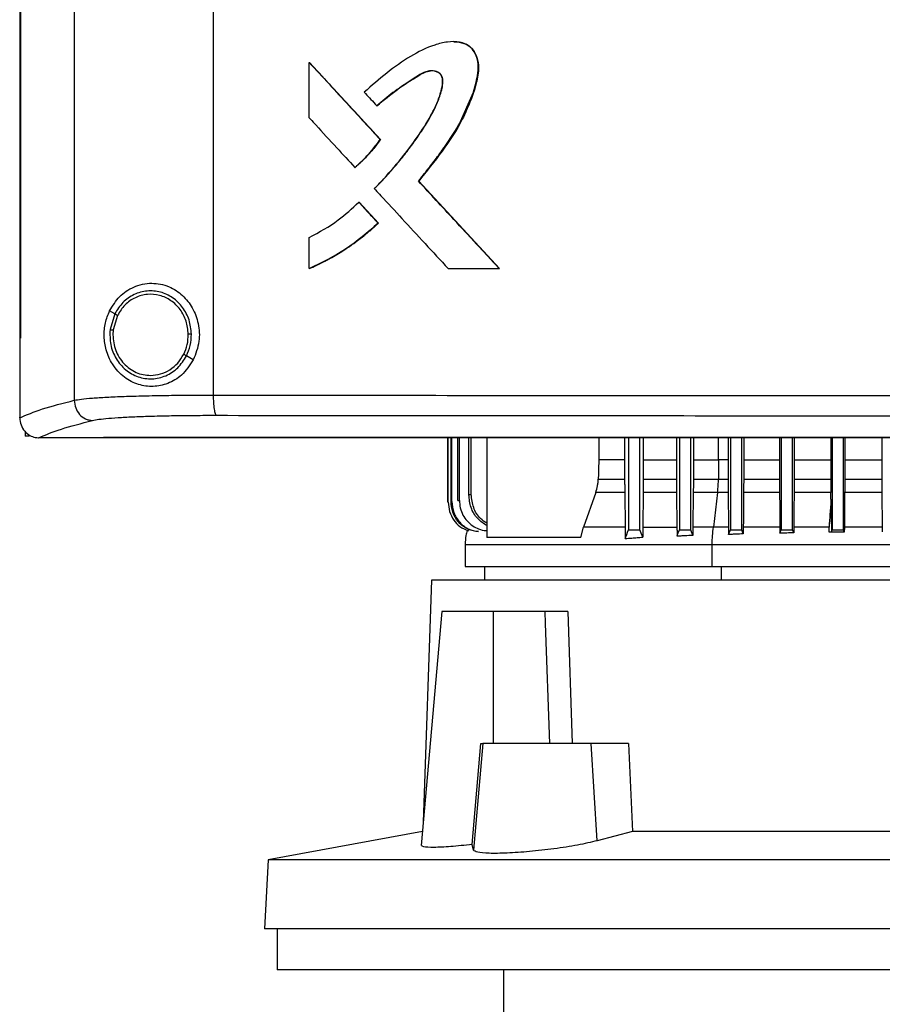
# Model space of a CAD drawing. Extents: x 0.4 to 10.6, y 0.4 to 8.1.
# Drawn here: x 7.6 to 7.7, y 3.5 to 3.7 of the extents above; entities that cross this region are included whole.
import ezdxf

# ---------------------------------------------------------------- set-up
doc = ezdxf.new("R2010")
doc.units = 0
doc.linetypes.add('SLD-SOLID', pattern=[0])
doc.layers.get('0').update_dxf_attribs({"linetype": 'CONTINUOUS'})

msp = doc.modelspace()

# ---------------------------------------------------------------- linework, layer by layer
at = {"color": 7, "linetype": 'SLD-SOLID'}
for p, q in [((7.56646, 4.03287), (7.56646, 3.65492)), ((7.59548, 4.03179), (7.59548, 3.656)), ((7.55506, 4.01991), (7.55506, 3.66788)), ((7.55522, 4.01991), (7.55522, 3.66788)), ((7.55523, 4.01991), (7.55523, 3.66788)), ((7.61552, 3.71391), (7.61552, 3.72547)), ((7.61552, 3.72547), (7.61556, 3.72547)), ((7.63039, 3.70935), (7.61556, 3.72547)), ((7.61558, 3.72547), (7.61556, 3.72547)), ((7.61558, 3.72547), (7.63041, 3.70935)), ((7.62965, 3.7164), (7.62968, 3.7164)), ((7.62968, 3.7164), (7.6297, 3.7164)), ((7.63035, 3.70935), (7.63039, 3.70935)), ((7.63039, 3.70935), (7.63041, 3.70935)), ((7.62507, 3.70353), (7.62511, 3.70353)), ((7.62511, 3.70353), (7.62513, 3.70353)), ((7.63837, 3.70068), (7.63833, 3.70068)), ((7.63837, 3.70068), (7.63839, 3.70068)), ((7.65523, 3.68242), (7.63837, 3.70068)), ((7.63839, 3.70068), (7.65526, 3.68242)), ((7.62587, 3.69628), (7.62591, 3.69628)), ((7.62591, 3.69628), (7.62994, 3.69189)), ((7.62591, 3.69628), (7.62593, 3.69628)), ((7.62593, 3.69628), (7.62997, 3.69189)), ((7.62991, 3.69189), (7.62994, 3.69189)), ((7.62997, 3.69189), (7.62994, 3.69189)), ((7.61552, 3.68242), (7.61552, 3.68892)), ((7.61556, 3.68242), (7.61552, 3.68242)), ((7.61556, 3.68242), (7.61558, 3.68242)), ((7.64454, 3.68242), (7.65521, 3.68242)), ((7.65521, 3.68242), (7.65523, 3.68242)), ((7.65523, 3.68242), (7.65526, 3.68242)), ((7.57491, 3.67298), (7.57385, 3.67361)), ((7.57491, 3.67298), (7.57393, 3.66969)), ((7.57549, 3.67264), (7.57458, 3.6696)), ((7.57458, 3.6696), (7.57452, 3.66858)), ((7.55507, 3.66788), (7.55507, 3.65137)), ((7.55522, 3.66788), (7.55523, 3.66788)), ((7.59131, 3.66334), (7.58989, 3.66418)), ((7.55508, 3.65126), (7.55507, 3.65137)), ((7.55622, 3.64839), (7.55622, 3.64746)), ((7.55704, 3.64746), (7.55622, 3.64746)), ((7.559, 3.64711), (7.55907, 3.64711)), ((7.57258, 3.64718), (7.57258, 3.64714)), ((7.57258, 3.64714), (7.57258, 3.64709)), ((7.6445, 3.63367), (7.6445, 3.64709)), ((7.64456, 3.63368), (7.64456, 3.64709)), ((7.64515, 3.63377), (7.64515, 3.64709)), ((7.64534, 3.6338), (7.64534, 3.64709)), ((7.64657, 3.63397), (7.64657, 3.64709)), ((7.6469, 3.63401), (7.6469, 3.64709)), ((7.64887, 3.63518), (7.64887, 3.64709)), ((7.64937, 3.63524), (7.64937, 3.64709)), ((7.65261, 3.64709), (7.65261, 3.62629)), ((7.67604, 3.64709), (7.67604, 3.64249)), ((7.68141, 3.64709), (7.68141, 3.64249)), ((7.68223, 3.64709), (7.68223, 3.62789)), ((7.68459, 3.62789), (7.68459, 3.64709)), ((7.6853, 3.64709), (7.6853, 3.64249)), ((7.69224, 3.64709), (7.69224, 3.64249)), ((7.69286, 3.64709), (7.69286, 3.62789)), ((7.69522, 3.62789), (7.69522, 3.64709)), ((7.69577, 3.64709), (7.69577, 3.64249)), ((7.70301, 3.64709), (7.70301, 3.64249)), ((7.70349, 3.64709), (7.70349, 3.62789)), ((7.70585, 3.62789), (7.70585, 3.64709)), ((7.70627, 3.64709), (7.70627, 3.64249)), ((7.71375, 3.64709), (7.71375, 3.64249)), ((7.71412, 3.64709), (7.71412, 3.62789)), ((7.71648, 3.62789), (7.71648, 3.64709)), ((7.71681, 3.64709), (7.71681, 3.64249)), ((7.72446, 3.64709), (7.72446, 3.64249)), ((7.72475, 3.64709), (7.72475, 3.62789)), ((7.72711, 3.62789), (7.72711, 3.64709)), ((7.72738, 3.64709), (7.72738, 3.64249)), ((7.73513, 3.64709), (7.73513, 3.64249)), ((7.68141, 3.64249), (7.67604, 3.64249)), ((7.68141, 3.64249), (7.68141, 3.63847)), ((7.6853, 3.64249), (7.68529, 3.63847)), ((7.6853, 3.64249), (7.69224, 3.64249)), ((7.69224, 3.64249), (7.69224, 3.63847)), ((7.69577, 3.64249), (7.69576, 3.63847)), ((7.70104, 3.64249), (7.70099, 3.63847)), ((7.70301, 3.64249), (7.70104, 3.64249)), ((7.70301, 3.64249), (7.70302, 3.63847)), ((7.70627, 3.64249), (7.70627, 3.63847)), ((7.70627, 3.64249), (7.71375, 3.64249)), ((7.71375, 3.64249), (7.71376, 3.63847)), ((7.71681, 3.64249), (7.71681, 3.63847)), ((7.71681, 3.64249), (7.72446, 3.64249)), ((7.72446, 3.64249), (7.72446, 3.63847)), ((7.72738, 3.64249), (7.72738, 3.63847)), ((7.72738, 3.64249), (7.73513, 3.64249)), ((7.73513, 3.64249), (7.73514, 3.63847)), ((7.6759, 3.63847), (7.68141, 3.63847)), ((7.68529, 3.63847), (7.69224, 3.63847)), ((7.69576, 3.63847), (7.70099, 3.63847)), ((7.70099, 3.63847), (7.70302, 3.63847)), ((7.70627, 3.63847), (7.71376, 3.63847)), ((7.71681, 3.63847), (7.72446, 3.63847)), ((7.72738, 3.63847), (7.73514, 3.63847)), ((7.67537, 3.63568), (7.67285, 3.62842)), ((7.68143, 3.63568), (7.67537, 3.63568)), ((7.68143, 3.63568), (7.68152, 3.62842)), ((7.68528, 3.63568), (7.68519, 3.62842)), ((7.69226, 3.63568), (7.68528, 3.63568)), ((7.69226, 3.63568), (7.69234, 3.62842)), ((7.69575, 3.63568), (7.69567, 3.62842)), ((7.70081, 3.63568), (7.69575, 3.63568)), ((7.70081, 3.63568), (7.69994, 3.62842)), ((7.70303, 3.63568), (7.70081, 3.63568)), ((7.70303, 3.63568), (7.70311, 3.62842)), ((7.71377, 3.63568), (7.70625, 3.63568)), ((7.72448, 3.63568), (7.7168, 3.63568)), ((7.72449, 3.63429), (7.72448, 3.63568)), ((7.72736, 3.63568), (7.7273, 3.62842)), ((7.73515, 3.63568), (7.72736, 3.63568)), ((7.73515, 3.63568), (7.73522, 3.62842)), ((7.6445, 3.63367), (7.64456, 3.63368)), ((7.64515, 3.63377), (7.64534, 3.6338)), ((7.64657, 3.63397), (7.6469, 3.63401)), ((7.67229, 3.62629), (7.67285, 3.62842)), ((7.68519, 3.62842), (7.69234, 3.62842)), ((7.69567, 3.62842), (7.69566, 3.62672)), ((7.70311, 3.62842), (7.70312, 3.6269)), ((7.70619, 3.62842), (7.70617, 3.62703)), ((7.71384, 3.62842), (7.71385, 3.62717)), ((7.71673, 3.62842), (7.71672, 3.62726)), ((7.72412, 3.62735), (7.7241, 3.62842)), ((7.7273, 3.62842), (7.72729, 3.62741)), ((7.73522, 3.62842), (7.73522, 3.62747)), ((7.70617, 3.62703), (7.70585, 3.62789)), ((7.71385, 3.62717), (7.71412, 3.62789)), ((7.71672, 3.62726), (7.71648, 3.62789)), ((7.72459, 3.62747), (7.72475, 3.62789)), ((7.72729, 3.62741), (7.72711, 3.62789)), ((7.6481, 3.62484), (7.6481, 3.62019)), ((7.67229, 3.62629), (7.65261, 3.62629)), ((7.69968, 3.62019), (7.69968, 3.62484)), ((7.65211, 3.62019), (7.65211, 3.61739)), ((7.64105, 3.61739), (7.63935, 3.56685)), ((7.85994, 3.61739), (7.64105, 3.61739)), ((7.6432, 3.61083), (7.63892, 3.56198)), ((7.65404, 3.61083), (7.6432, 3.61083)), ((7.65404, 3.58327), (7.65404, 3.61083)), ((7.66471, 3.61083), (7.65404, 3.61083)), ((7.66471, 3.61083), (7.6648, 3.60831)), ((7.66956, 3.61083), (7.67045, 3.58327)), ((7.6648, 3.60831), (7.66569, 3.58327)), ((7.64957, 3.56217), (7.65136, 3.58327)), ((7.65181, 3.58327), (7.64986, 3.561)), ((7.65136, 3.58327), (7.65181, 3.58327)), ((7.67443, 3.58327), (7.65181, 3.58327)), ((7.67568, 3.56295), (7.67443, 3.58327)), ((7.68223, 3.58327), (7.67443, 3.58327)), ((7.68223, 3.58327), (7.68307, 3.56489)), ((7.63917, 3.56487), (7.60697, 3.55896)), ((7.68307, 3.56489), (7.67568, 3.56295)), ((7.81792, 3.56489), (7.68307, 3.56489)), ((7.64986, 3.561), (7.64957, 3.56217)), ((7.60697, 3.55896), (7.60621, 3.54455)), ((7.89402, 3.55896), (7.60697, 3.55896)), ((7.89478, 3.54455), (7.60621, 3.54455)), ((7.60883, 3.54455), (7.60883, 3.53602)), ((7.7505, 3.53602), (7.60883, 3.53602)), ((7.65614, 3.53602), (7.65614, 3.52159))]:
    msp.add_line(p, q, dxfattribs=at)
at = {"color": 8, "linetype": 'SLD-SOLID'}
for p, q in [((7.70104, 3.64249), (7.70104, 3.64709)), ((7.70161, 3.61739), (7.70161, 3.62019))]:
    msp.add_line(p, q, dxfattribs=at)
at = {"color": 7, "linetype": 'SLD-SOLID', "flags": 128}
for points in [[(7.6457, 3.72976), (7.64666, 3.72976), (7.64832, 3.72927), (7.64905, 3.72878), (7.64968, 3.72813), (7.65054, 3.72652), (7.65086, 3.72469), (7.65073, 3.7228), (7.64978, 3.71915), (7.64681, 3.71242), (7.64279, 3.70636), (7.63837, 3.70068), (7.63837, 3.70068)], [(7.67604, 3.64249), (7.67597, 3.64048), (7.67593, 3.63947), (7.6759, 3.63847)], [(7.7168, 3.63568), (7.71676, 3.63205), (7.71675, 3.63024), (7.71673, 3.62842)], [(7.68154, 3.62605), (7.68185, 3.62687), (7.68204, 3.62738), (7.68223, 3.62789)], [(7.68518, 3.62633), (7.68487, 3.62715), (7.68459, 3.62789)], [(7.69235, 3.62653), (7.69248, 3.62688), (7.69262, 3.62724), (7.69286, 3.62789)], [(7.69566, 3.62672), (7.69553, 3.62708), (7.69539, 3.62743), (7.69522, 3.62789)], [(7.70312, 3.6269), (7.70324, 3.62721), (7.70336, 3.62755), (7.70349, 3.62789)]]:
    msp.add_lwpolyline(points, dxfattribs=at)
at = {"color": 7, "linetype": 'SLD-SOLID'}
for points, knots in [([(7.63833, 3.70068), (7.63842, 3.70079), (7.63885, 3.70131), (7.63962, 3.70226), (7.64062, 3.70354), (7.64161, 3.70483), (7.64259, 3.70613), (7.64338, 3.70722), (7.64448, 3.70877), (7.64637, 3.71156), (7.64881, 3.71614), (7.65041, 3.72079), (7.65097, 3.72446), (7.65059, 3.72665), (7.64961, 3.72833), (7.64835, 3.72935), (7.64655, 3.72988), (7.64477, 3.7298), (7.64306, 3.72948), (7.64038, 3.72873), (7.63647, 3.72674), (7.63162, 3.72332), (7.62857, 3.72061), (7.62704, 3.71924)], [0, 0, 0, 0, 0.00707, 0.035352, 0.063633, 0.091914, 0.120196, 0.148478, 0.162618, 0.219193, 0.324231, 0.432281, 0.473979, 0.516161, 0.544982, 0.574014, 0.598542, 0.641541, 0.665652, 0.689753, 0.786867, 0.892818, 1, 1, 1, 1]), ([(7.64573, 3.72977), (7.64581, 3.72979), (7.64642, 3.72989), (7.64762, 3.72964), (7.64905, 3.72893), (7.65013, 3.72765), (7.65086, 3.72588), (7.65095, 3.72331), (7.65027, 3.72033), (7.64908, 3.71699), (7.64701, 3.71237), (7.64338, 3.70684), (7.64005, 3.70274), (7.63839, 3.70068)], [0, 0, 0, 0, 0.00665, 0.052644, 0.099143, 0.138943, 0.191241, 0.257445, 0.351682, 0.446463, 0.555202, 0.777294, 1, 1, 1, 1]), ([(7.61552, 3.72547), (7.61829, 3.72246), (7.62323, 3.71709), (7.62817, 3.71172), (7.63035, 3.70935)], [0, 0, 0, 0, 0.559937, 1, 1, 1, 1]), ([(7.62912, 3.69913), (7.62922, 3.69922), (7.6297, 3.6997), (7.63167, 3.70175), (7.63464, 3.70516), (7.63814, 3.70978), (7.64058, 3.71363), (7.64222, 3.71688), (7.64305, 3.71918), (7.64341, 3.72094), (7.64338, 3.72208), (7.64313, 3.72279), (7.6426, 3.72332), (7.64185, 3.72366), (7.64091, 3.72376), (7.63962, 3.72348), (7.6382, 3.72268), (7.63598, 3.72113), (7.63295, 3.71926), (7.63075, 3.71736), (7.62965, 3.7164)], [0, 0, 0, 0, 0.009177, 0.045887, 0.192838, 0.315805, 0.43865, 0.500388, 0.561989, 0.603923, 0.621138, 0.638563, 0.653543, 0.670371, 0.693335, 0.71671, 0.759346, 0.80239, 0.901315, 1, 1, 1, 1]), ([(7.62918, 3.69913), (7.62937, 3.69931), (7.6303, 3.70025), (7.63192, 3.70199), (7.63365, 3.70398), (7.63499, 3.70562), (7.63629, 3.70728), (7.63785, 3.70941), (7.63933, 3.7116), (7.64071, 3.71386), (7.6419, 3.71605), (7.64296, 3.7187), (7.64349, 3.72073), (7.64342, 3.72211), (7.64319, 3.72277), (7.64273, 3.72327), (7.64202, 3.72362), (7.64112, 3.72376), (7.63971, 3.72354), (7.63728, 3.72199), (7.63371, 3.71977), (7.63104, 3.71753), (7.6297, 3.7164)], [0, 0, 0, 0, 0.017905, 0.089535, 0.161167, 0.196977, 0.232788, 0.304421, 0.376057, 0.411869, 0.483557, 0.544432, 0.605574, 0.622983, 0.637316, 0.651736, 0.667917, 0.690111, 0.712784, 0.763539, 0.881969, 1, 1, 1, 1]), ([(7.62968, 3.7164), (7.63107, 3.71758), (7.63383, 3.71992), (7.63728, 3.72201), (7.63957, 3.72345), (7.64045, 3.72362), (7.64089, 3.7237)], [0, 0, 0, 0, 0.405112, 0.801457, 0.901612, 1, 1, 1, 1]), ([(7.62704, 3.71924), (7.62713, 3.71914), (7.62759, 3.71865), (7.62845, 3.7177), (7.62923, 3.71685), (7.62965, 3.7164)], [0, 0, 0, 0, 0.105252, 0.52626, 1, 1, 1, 1]), ([(7.61552, 3.71391), (7.61561, 3.71381), (7.61607, 3.71332), (7.61799, 3.71122), (7.62108, 3.70786), (7.62381, 3.7049), (7.62507, 3.70353)], [0, 0, 0, 0, 0.028811, 0.144055, 0.605033, 1, 1, 1, 1]), ([(7.62507, 3.70353), (7.62517, 3.70362), (7.62568, 3.70406), (7.62689, 3.70518), (7.6286, 3.707), (7.62977, 3.70857), (7.63035, 3.70935)], [0, 0, 0, 0, 0.051526, 0.2577, 0.627213, 1, 1, 1, 1]), ([(7.62511, 3.70353), (7.62607, 3.70441), (7.62802, 3.70619), (7.6296, 3.70829), (7.63039, 3.70935)], [0, 0, 0, 0, 0.497535, 1, 1, 1, 1]), ([(7.63041, 3.70935), (7.63035, 3.70926), (7.63003, 3.70882), (7.62944, 3.70802), (7.62874, 3.70717), (7.62802, 3.70635), (7.62743, 3.7057), (7.62681, 3.70508), (7.62611, 3.70439), (7.62554, 3.70389), (7.62513, 3.70353)], [0, 0, 0, 0, 0.0417543, 0.2088049, 0.3758564, 0.4593684, 0.6264209, 0.7099331, 0.7934454, 1, 1, 1, 1]), ([(7.65521, 3.68242), (7.65205, 3.68583), (7.64642, 3.69191), (7.64081, 3.698), (7.63833, 3.70068)], [0, 0, 0, 0, 0.560055, 1, 1, 1, 1]), ([(7.62912, 3.69913), (7.62922, 3.69903), (7.62967, 3.69853), (7.6316, 3.69644), (7.63504, 3.69271), (7.63972, 3.68764), (7.64293, 3.68416), (7.64454, 3.68242)], [0, 0, 0, 0, 0.017856, 0.089281, 0.374979, 0.687488, 1, 1, 1, 1]), ([(7.61552, 3.68892), (7.61762, 3.69004), (7.62138, 3.69205), (7.6245, 3.69498), (7.62587, 3.69628)], [0, 0, 0, 0, 0.556665, 1, 1, 1, 1]), ([(7.62587, 3.69628), (7.62663, 3.69546), (7.62797, 3.694), (7.62932, 3.69254), (7.62991, 3.69189)], [0, 0, 0, 0, 0.559984, 1, 1, 1, 1]), ([(7.61552, 3.68242), (7.61564, 3.68247), (7.61627, 3.68274), (7.61885, 3.68392), (7.62248, 3.68598), (7.62663, 3.68895), (7.62881, 3.69091), (7.62991, 3.69189)], [0, 0, 0, 0, 0.02344, 0.117211, 0.493112, 0.745558, 1, 1, 1, 1]), ([(7.62994, 3.69189), (7.62774, 3.68998), (7.62336, 3.68618), (7.61815, 3.68367), (7.61556, 3.68242)], [0, 0, 0, 0, 0.5031287, 1, 1, 1, 1]), ([(7.62997, 3.69189), (7.62987, 3.6918), (7.62937, 3.69134), (7.62867, 3.6907), (7.62785, 3.69), (7.62702, 3.68931), (7.62617, 3.68864), (7.62531, 3.68799), (7.62443, 3.68735), (7.62354, 3.68674), (7.62264, 3.68615), (7.62172, 3.68557), (7.6208, 3.68502), (7.61985, 3.68449), (7.6189, 3.68398), (7.61794, 3.68349), (7.61675, 3.68293), (7.61605, 3.68262), (7.61558, 3.68242)], [0, 0, 0, 0, 0.023396, 0.116991, 0.163784, 0.210577, 0.304172, 0.350965, 0.397758, 0.491354, 0.538147, 0.58494, 0.678537, 0.72533, 0.772123, 0.865719, 0.912513, 1, 1, 1, 1]), ([(7.57385, 3.67361), (7.57449, 3.67465), (7.57578, 3.67676), (7.57832, 3.67843), (7.58068, 3.67921), (7.58317, 3.67948), (7.58617, 3.67889), (7.58915, 3.67696), (7.59129, 3.67424), (7.59252, 3.67091), (7.59275, 3.66705), (7.59181, 3.66462), (7.59131, 3.66334)], [0, 0, 0, 0, 0.116151, 0.23511, 0.299227, 0.363286, 0.477808, 0.578214, 0.675172, 0.775788, 0.88264, 1, 1, 1, 1]), ([(7.59093, 3.66874), (7.59083, 3.66974), (7.59062, 3.67172), (7.5892, 3.67438), (7.58712, 3.67643), (7.5845, 3.67765), (7.58164, 3.67789), (7.57889, 3.67712), (7.57647, 3.67546), (7.57544, 3.67381), (7.57491, 3.67298)], [0, 0, 0, 0, 0.130034, 0.258236, 0.383577, 0.506191, 0.627389, 0.749119, 0.873084, 1, 1, 1, 1]), ([(7.59028, 3.66873), (7.59018, 3.66965), (7.58999, 3.67148), (7.58868, 3.67393), (7.58675, 3.67583), (7.58434, 3.67696), (7.5817, 3.67718), (7.57916, 3.67646), (7.57692, 3.67493), (7.57597, 3.67341), (7.57549, 3.67264)], [0, 0, 0, 0, 0.130028, 0.258227, 0.383572, 0.506192, 0.627395, 0.749129, 0.87309, 1, 1, 1, 1]), ([(7.59131, 3.66334), (7.59057, 3.66221), (7.58918, 3.6601), (7.58606, 3.65829), (7.5829, 3.65764), (7.57974, 3.65808), (7.57675, 3.65964), (7.57443, 3.66215), (7.57306, 3.6652), (7.5726, 3.66823), (7.57284, 3.67112), (7.57352, 3.67278), (7.57385, 3.67361)], [0, 0, 0, 0, 0.117298, 0.219032, 0.316451, 0.417098, 0.528059, 0.65281, 0.752765, 0.835399, 0.918204, 1, 1, 1, 1]), ([(7.57549, 3.67264), (7.57541, 3.67269), (7.57525, 3.67278), (7.57506, 3.67289), (7.57494, 3.67297), (7.57492, 3.67298), (7.57491, 3.67298)], [0, 0, 0, 0, 0.312313, 0.602479, 0.808676, 1, 1, 1, 1]), ([(7.57393, 3.66969), (7.57391, 3.66863), (7.57387, 3.66652), (7.57507, 3.66356), (7.57706, 3.66119), (7.57972, 3.65968), (7.58271, 3.65922), (7.58565, 3.6599), (7.58824, 3.66159), (7.58934, 3.66331), (7.58989, 3.66418)], [0, 0, 0, 0, 0.130021, 0.258739, 0.384678, 0.507592, 0.628653, 0.749944, 0.873429, 1, 1, 1, 1]), ([(7.57393, 3.66969), (7.57394, 3.66969), (7.57394, 3.66969), (7.57399, 3.66968), (7.57405, 3.66967), (7.57416, 3.66966), (7.57434, 3.66964), (7.5745, 3.66961), (7.57458, 3.6696)], [0, 0, 0, 0, 0.108878, 0.220778, 0.337642, 0.460489, 0.722606, 1, 1, 1, 1]), ([(7.55506, 3.66788), (7.55507, 3.66788), (7.5551, 3.66788), (7.55515, 3.66788), (7.55519, 3.66788), (7.55522, 3.66788)], [0, 0, 0, 0, 0.2525205, 0.5050411, 1, 1, 1, 1]), ([(7.57452, 3.66858), (7.57464, 3.66748), (7.57487, 3.66529), (7.57639, 3.66292), (7.57799, 3.6615), (7.57936, 3.66071), (7.58085, 3.6602), (7.58189, 3.66014), (7.5824, 3.66011)], [0, 0, 0, 0, 0.257702, 0.510579, 0.635005, 0.757759, 0.879227, 1, 1, 1, 1]), ([(7.58931, 3.66452), (7.5896, 3.66519), (7.59018, 3.66653), (7.59024, 3.66799), (7.59028, 3.66873)], [0, 0, 0, 0, 0.4979651, 1, 1, 1, 1]), ([(7.58989, 3.66418), (7.5902, 3.66491), (7.59082, 3.66636), (7.5909, 3.66794), (7.59093, 3.66874)], [0, 0, 0, 0, 0.497965, 1, 1, 1, 1]), ([(7.59093, 3.66874), (7.59092, 3.66874), (7.59091, 3.66874), (7.59082, 3.66874), (7.59068, 3.66873), (7.59049, 3.66873), (7.59035, 3.66873), (7.59028, 3.66873)], [0, 0, 0, 0, 0.16326, 0.335477, 0.520833, 0.755102, 1, 1, 1, 1]), ([(7.5824, 3.66011), (7.58311, 3.66017), (7.58452, 3.66029), (7.58648, 3.66123), (7.58817, 3.66263), (7.58893, 3.66389), (7.58931, 3.66452)], [0, 0, 0, 0, 0.244759, 0.49191, 0.743424, 1, 1, 1, 1]), ([(7.58989, 3.66418), (7.58988, 3.66418), (7.58988, 3.66419), (7.58984, 3.66421), (7.58979, 3.66424), (7.58969, 3.6643), (7.58953, 3.66439), (7.58939, 3.66448), (7.58931, 3.66452)], [0, 0, 0, 0, 0.1078273, 0.2188902, 0.335253, 0.4579817, 0.7209203, 1, 1, 1, 1]), ([(7.56646, 3.65492), (7.56692, 3.655), (7.56786, 3.65517), (7.57021, 3.65539), (7.57321, 3.65558), (7.57684, 3.65574), (7.581, 3.65586), (7.58557, 3.65595), (7.59042, 3.656), (7.59379, 3.656), (7.59548, 3.656)], [0, 0, 0, 0, 0.1108327, 0.2261235, 0.3462792, 0.4711016, 0.5999037, 0.7317355, 0.8654811, 1, 1, 1, 1]), ([(7.59548, 3.656), (7.60785, 3.65599), (7.63265, 3.65596), (7.67008, 3.65593), (7.70768, 3.65592), (7.73281, 3.65591), (7.74538, 3.65591)], [0, 0, 0, 0, 0.2489979, 0.4988539, 0.7492832, 1, 1, 1, 1]), ([(7.59548, 3.656), (7.59549, 3.65548), (7.59551, 3.65445), (7.59563, 3.65329), (7.59577, 3.65256), (7.59589, 3.65216), (7.59602, 3.65187), (7.59612, 3.65181), (7.59616, 3.65178)], [0, 0, 0, 0, 0.282979, 0.548038, 0.670612, 0.785887, 0.894943, 1, 1, 1, 1]), ([(7.55507, 3.65125), (7.55652, 3.65188), (7.55942, 3.65312), (7.5641, 3.65432), (7.56646, 3.65492)], [0, 0, 0, 0, 0.497234, 1, 1, 1, 1]), ([(7.56646, 3.65492), (7.56652, 3.65438), (7.56664, 3.65331), (7.5675, 3.65192), (7.56854, 3.65112), (7.5695, 3.65077), (7.56999, 3.65073), (7.57024, 3.6507)], [0, 0, 0, 0, 0.258739, 0.512506, 0.758615, 0.879781, 1, 1, 1, 1]), ([(7.55508, 3.65126), (7.55513, 3.65075), (7.55525, 3.64974), (7.55603, 3.64845), (7.55709, 3.64756), (7.55815, 3.64716), (7.55877, 3.64712), (7.559, 3.64711)], [0, 0, 0, 0, 0.23879, 0.477903, 0.695785, 0.884788, 1, 1, 1, 1]), ([(7.57024, 3.6507), (7.57065, 3.65079), (7.5715, 3.65095), (7.5736, 3.65117), (7.57627, 3.65136), (7.57952, 3.65152), (7.58323, 3.65164), (7.58731, 3.65173), (7.59165, 3.65178), (7.59465, 3.65178), (7.59616, 3.65178)], [0, 0, 0, 0, 0.110845, 0.226143, 0.346301, 0.471122, 0.59992, 0.731747, 0.865486, 1, 1, 1, 1]), ([(7.59616, 3.65178), (7.60848, 3.65177), (7.63316, 3.65174), (7.67042, 3.65172), (7.70785, 3.6517), (7.73287, 3.6517), (7.74538, 3.65169)], [0, 0, 0, 0, 0.248999, 0.498855, 0.749284, 1, 1, 1, 1]), ([(7.55907, 3.64711), (7.5605, 3.64772), (7.56337, 3.64894), (7.56794, 3.65011), (7.57024, 3.6507)], [0, 0, 0, 0, 0.4972814, 1, 1, 1, 1]), ([(7.57258, 3.64711), (7.56949, 3.64711), (7.56498, 3.64711), (7.56048, 3.64711), (7.55907, 3.64711)], [0, 0, 0, 0, 0.686988, 1, 1, 1, 1]), ([(7.74538, 3.64718), (7.74526, 3.64718), (7.74469, 3.64718), (7.74366, 3.64718), (7.74228, 3.64718), (7.7409, 3.64718), (7.73952, 3.64718), (7.73815, 3.64718), (7.73677, 3.64718), (7.73539, 3.64718), (7.73401, 3.64718), (7.73264, 3.64718), (7.73126, 3.64718), (7.72988, 3.64718), (7.72851, 3.64718), (7.72713, 3.64718), (7.72575, 3.64718), (7.72437, 3.64718), (7.723, 3.64718), (7.72162, 3.64718), (7.72024, 3.64718), (7.71887, 3.64718), (7.71749, 3.64718), (7.71611, 3.64718), (7.71473, 3.64718), (7.71336, 3.64718), (7.71198, 3.64718), (7.7106, 3.64718), (7.70923, 3.64718), (7.70785, 3.64718), (7.70648, 3.64718), (7.7051, 3.64718), (7.70372, 3.64718), (7.70235, 3.64718), (7.70097, 3.64718), (7.69959, 3.64718), (7.69822, 3.64718), (7.69684, 3.64718), (7.69547, 3.64718), (7.69409, 3.64718), (7.69272, 3.64718), (7.69134, 3.64718), (7.68997, 3.64718), (7.68859, 3.64718), (7.68722, 3.64718), (7.68584, 3.64718), (7.68447, 3.64718), (7.68309, 3.64718), (7.68172, 3.64718), (7.68034, 3.64718), (7.67897, 3.64718), (7.6776, 3.64718), (7.67622, 3.64718), (7.67485, 3.64718), (7.67347, 3.64718), (7.6721, 3.64718), (7.67073, 3.64718), (7.66935, 3.64718), (7.66798, 3.64718), (7.66661, 3.64718), (7.66524, 3.64718), (7.66386, 3.64718), (7.66249, 3.64718), (7.66112, 3.64718), (7.65975, 3.64718), (7.65838, 3.64718), (7.65723, 3.64718), (7.65609, 3.64718), (7.65495, 3.64718), (7.65358, 3.64718), (7.65221, 3.64718), (7.65084, 3.64718), (7.64947, 3.64718), (7.64809, 3.64718), (7.64672, 3.64718), (7.64536, 3.64718), (7.64399, 3.64718), (7.64262, 3.64718), (7.64125, 3.64718), (7.63988, 3.64718), (7.63851, 3.64718), (7.63714, 3.64718), (7.63577, 3.64718), (7.63441, 3.64718), (7.63304, 3.64718), (7.63167, 3.64718), (7.6303, 3.64718), (7.62894, 3.64718), (7.62757, 3.64718), (7.6262, 3.64718), (7.62484, 3.64718), (7.62347, 3.64718), (7.6221, 3.64718), (7.62074, 3.64718), (7.61937, 3.64718), (7.61801, 3.64718), (7.61664, 3.64718), (7.61528, 3.64718), (7.61414, 3.64718), (7.61301, 3.64718), (7.61187, 3.64718), (7.61051, 3.64718), (7.60914, 3.64718), (7.60778, 3.64718), (7.60642, 3.64718), (7.60506, 3.64718), (7.6037, 3.64718), (7.60233, 3.64718), (7.60097, 3.64718), (7.59961, 3.64718), (7.59825, 3.64718), (7.59689, 3.64718), (7.59553, 3.64718), (7.59417, 3.64718), (7.59281, 3.64718), (7.59145, 3.64718), (7.5901, 3.64718), (7.58874, 3.64718), (7.58738, 3.64718), (7.58602, 3.64718), (7.58466, 3.64718), (7.58331, 3.64718), (7.58195, 3.64718), (7.5806, 3.64718), (7.57924, 3.64718), (7.57811, 3.64718), (7.57698, 3.64718), (7.57585, 3.64718), (7.57431, 3.64718), (7.57322, 3.64718), (7.57258, 3.64718)], [0, 0, 0, 0, 0.001982, 0.009908, 0.017834, 0.02576, 0.033686, 0.041613, 0.049539, 0.057465, 0.065391, 0.073317, 0.081244, 0.08917, 0.097096, 0.105022, 0.112948, 0.120874, 0.128801, 0.136727, 0.144653, 0.152579, 0.160505, 0.168432, 0.176358, 0.184284, 0.19221, 0.200136, 0.208063, 0.215989, 0.223915, 0.231841, 0.239767, 0.247694, 0.25562, 0.263546, 0.271472, 0.279398, 0.287325, 0.295251, 0.303177, 0.311103, 0.319029, 0.326956, 0.334882, 0.342808, 0.350734, 0.35866, 0.366587, 0.374513, 0.382439, 0.390365, 0.398291, 0.406218, 0.414144, 0.42207, 0.429996, 0.437922, 0.445848, 0.453775, 0.461701, 0.469627, 0.477553, 0.485479, 0.493406, 0.501332, 0.509258, 0.513221, 0.521147, 0.529074, 0.537, 0.544926, 0.552852, 0.560778, 0.568705, 0.576631, 0.584557, 0.592483, 0.600409, 0.608335, 0.616262, 0.624188, 0.632114, 0.64004, 0.647966, 0.655893, 0.663819, 0.671745, 0.679671, 0.687597, 0.695524, 0.70345, 0.711376, 0.719302, 0.727228, 0.735155, 0.743081, 0.751007, 0.758933, 0.762896, 0.770823, 0.778749, 0.786675, 0.794601, 0.802527, 0.810453, 0.81838, 0.826306, 0.834232, 0.842158, 0.850084, 0.858011, 0.865937, 0.873863, 0.881789, 0.889715, 0.897642, 0.905568, 0.913494, 0.92142, 0.929346, 0.937273, 0.945199, 0.953125, 0.961051, 0.968977, 0.97294, 0.980867, 0.988793, 1, 1, 1, 1]), ([(7.57258, 3.64714), (7.5727, 3.64714), (7.57326, 3.64714), (7.57428, 3.64714), (7.57563, 3.64714), (7.57698, 3.64714), (7.57834, 3.64714), (7.5797, 3.64714), (7.58105, 3.64714), (7.58241, 3.64714), (7.58376, 3.64714), (7.58512, 3.64714), (7.58648, 3.64714), (7.58784, 3.64714), (7.58919, 3.64714), (7.59055, 3.64714), (7.59191, 3.64714), (7.59327, 3.64714), (7.59463, 3.64714), (7.59599, 3.64714), (7.59735, 3.64714), (7.59871, 3.64714), (7.60007, 3.64714), (7.60143, 3.64714), (7.60279, 3.64714), (7.60415, 3.64714), (7.60551, 3.64714), (7.60688, 3.64714), (7.60824, 3.64714), (7.6096, 3.64714), (7.61097, 3.64714), (7.61233, 3.64714), (7.61369, 3.64714), (7.61506, 3.64714), (7.61642, 3.64714), (7.61779, 3.64714), (7.61915, 3.64714), (7.62052, 3.64714), (7.62188, 3.64714), (7.62325, 3.64714), (7.62461, 3.64714), (7.62575, 3.64714), (7.62689, 3.64714), (7.62803, 3.64714), (7.62939, 3.64714), (7.63076, 3.64714), (7.63213, 3.64714), (7.6335, 3.64714), (7.63486, 3.64714), (7.63623, 3.64714), (7.6376, 3.64714), (7.63897, 3.64714), (7.64034, 3.64714), (7.64171, 3.64714), (7.64308, 3.64714), (7.64445, 3.64714), (7.64582, 3.64714), (7.64719, 3.64714), (7.64856, 3.64714), (7.64993, 3.64714), (7.6513, 3.64714), (7.65267, 3.64714), (7.65404, 3.64714), (7.65541, 3.64714), (7.65678, 3.64714), (7.65815, 3.64714), (7.65952, 3.64714), (7.6609, 3.64714), (7.66227, 3.64714), (7.66364, 3.64714), (7.66501, 3.64714), (7.66638, 3.64714), (7.66776, 3.64714), (7.66913, 3.64714), (7.6705, 3.64714), (7.67188, 3.64714), (7.67302, 3.64714), (7.67417, 3.64714), (7.67531, 3.64714), (7.67668, 3.64714), (7.67806, 3.64714), (7.67943, 3.64714), (7.68081, 3.64714), (7.68218, 3.64714), (7.68355, 3.64714), (7.68493, 3.64714), (7.6863, 3.64714), (7.68768, 3.64714), (7.68905, 3.64714), (7.69043, 3.64714), (7.6918, 3.64714), (7.69318, 3.64714), (7.69455, 3.64714), (7.69593, 3.64714), (7.69731, 3.64714), (7.69868, 3.64714), (7.70006, 3.64714), (7.70143, 3.64714), (7.70281, 3.64714), (7.70419, 3.64714), (7.70556, 3.64714), (7.70694, 3.64714), (7.70831, 3.64714), (7.70969, 3.64714), (7.71107, 3.64714), (7.71244, 3.64714), (7.71382, 3.64714), (7.7152, 3.64714), (7.71657, 3.64714), (7.71795, 3.64714), (7.71933, 3.64714), (7.72071, 3.64714), (7.72208, 3.64714), (7.72346, 3.64714), (7.72484, 3.64714), (7.72621, 3.64714), (7.72759, 3.64714), (7.72897, 3.64714), (7.73035, 3.64714), (7.73172, 3.64714), (7.73287, 3.64714), (7.73402, 3.64714), (7.73517, 3.64714), (7.73654, 3.64714), (7.73792, 3.64714), (7.7393, 3.64714), (7.74068, 3.64714), (7.74205, 3.64714), (7.74362, 3.64714), (7.74473, 3.64714), (7.74538, 3.64714)], [0, 0, 0, 0, 0.001982, 0.009908, 0.017834, 0.02576, 0.033686, 0.041613, 0.049539, 0.057465, 0.065391, 0.073317, 0.081244, 0.08917, 0.097096, 0.105022, 0.112948, 0.120874, 0.128801, 0.136727, 0.144653, 0.152579, 0.160505, 0.168432, 0.176358, 0.184284, 0.19221, 0.200136, 0.208063, 0.215989, 0.223915, 0.231841, 0.239767, 0.247694, 0.25562, 0.263546, 0.271472, 0.279398, 0.287325, 0.295251, 0.303177, 0.311103, 0.315066, 0.322992, 0.330919, 0.338845, 0.346771, 0.354697, 0.362623, 0.37055, 0.378476, 0.386402, 0.394328, 0.402254, 0.410181, 0.418107, 0.426033, 0.433959, 0.441885, 0.449812, 0.457738, 0.465664, 0.47359, 0.481516, 0.489443, 0.497369, 0.505295, 0.513221, 0.521147, 0.529074, 0.537, 0.544926, 0.552852, 0.560778, 0.568705, 0.576631, 0.584557, 0.58852, 0.596446, 0.604372, 0.612299, 0.620225, 0.628151, 0.636077, 0.644003, 0.65193, 0.659856, 0.667782, 0.675708, 0.683634, 0.691561, 0.699487, 0.707413, 0.715339, 0.723265, 0.731192, 0.739118, 0.747044, 0.75497, 0.762896, 0.770823, 0.778749, 0.786675, 0.794601, 0.802527, 0.810453, 0.81838, 0.826306, 0.834232, 0.842158, 0.850084, 0.858011, 0.865937, 0.873863, 0.881789, 0.889715, 0.897642, 0.905568, 0.913494, 0.92142, 0.929346, 0.93331, 0.941236, 0.949162, 0.957088, 0.965014, 0.97294, 0.980867, 0.988793, 1, 1, 1, 1]), ([(7.91817, 3.64709), (7.90546, 3.64709), (7.87998, 3.64709), (7.84139, 3.64709), (7.80254, 3.64709), (7.76352, 3.64709), (7.72468, 3.64709), (7.68613, 3.64709), (7.64798, 3.64709), (7.61009, 3.64709), (7.58507, 3.64709), (7.57258, 3.64709)], [0, 0, 0, 0, 0.111407, 0.22326, 0.335435, 0.447801, 0.560228, 0.67058, 0.78074, 0.890587, 1, 1, 1, 1]), ([(7.69577, 3.64249), (7.69674, 3.64249), (7.69847, 3.64249), (7.70026, 3.64249), (7.70104, 3.64249)], [0, 0, 0, 0, 0.559995, 1, 1, 1, 1]), ([(7.67537, 3.63568), (7.67551, 3.63613), (7.67571, 3.63681), (7.67586, 3.63775), (7.67589, 3.63823), (7.6759, 3.63847)], [0, 0, 0, 0, 0.494132, 0.746298, 1, 1, 1, 1]), ([(7.68141, 3.63847), (7.68141, 3.63823), (7.68141, 3.63764), (7.68142, 3.6367), (7.68143, 3.63602), (7.68143, 3.63568)], [0, 0, 0, 0, 0.248307, 0.62167, 1, 1, 1, 1]), ([(7.68529, 3.63847), (7.68529, 3.63823), (7.68529, 3.63776), (7.68529, 3.63682), (7.68528, 3.63614), (7.68528, 3.63568)], [0, 0, 0, 0, 0.249326, 0.498649, 1, 1, 1, 1]), ([(7.69224, 3.63847), (7.69224, 3.63823), (7.69224, 3.63776), (7.69225, 3.63682), (7.69225, 3.63614), (7.69226, 3.63568)], [0, 0, 0, 0, 0.249454, 0.498905, 1, 1, 1, 1]), ([(7.69576, 3.63847), (7.69576, 3.63823), (7.69576, 3.63776), (7.69576, 3.63683), (7.69575, 3.63614), (7.69575, 3.63568)], [0, 0, 0, 0, 0.250007, 0.500014, 1, 1, 1, 1]), ([(7.70081, 3.63568), (7.70087, 3.6362), (7.70096, 3.63711), (7.70099, 3.63805), (7.70099, 3.63847)], [0, 0, 0, 0, 0.559454, 1, 1, 1, 1]), ([(7.70302, 3.63847), (7.70302, 3.63805), (7.70302, 3.63737), (7.70303, 3.63644), (7.70303, 3.63594), (7.70303, 3.63568)], [0, 0, 0, 0, 0.445438, 0.722043, 1, 1, 1, 1]), ([(7.70627, 3.63847), (7.70627, 3.63823), (7.70627, 3.63776), (7.70626, 3.63683), (7.70626, 3.63614), (7.70625, 3.63568)], [0, 0, 0, 0, 0.2504122, 0.5008243, 1, 1, 1, 1]), ([(7.71376, 3.63847), (7.71376, 3.63823), (7.71376, 3.63776), (7.71376, 3.63683), (7.71377, 3.63614), (7.71377, 3.63568)], [0, 0, 0, 0, 0.250449, 0.500898, 1, 1, 1, 1]), ([(7.71681, 3.63847), (7.71681, 3.63823), (7.71681, 3.63776), (7.7168, 3.63683), (7.7168, 3.63614), (7.7168, 3.63568)], [0, 0, 0, 0, 0.25066, 0.50132, 1, 1, 1, 1]), ([(7.72446, 3.63847), (7.72446, 3.63823), (7.72446, 3.63776), (7.72447, 3.63683), (7.72447, 3.63614), (7.72448, 3.63568)], [0, 0, 0, 0, 0.250681, 0.501361, 1, 1, 1, 1]), ([(7.72738, 3.63847), (7.72738, 3.63823), (7.72738, 3.63776), (7.72737, 3.63683), (7.72737, 3.63614), (7.72736, 3.63568)], [0, 0, 0, 0, 0.250805, 0.501611, 1, 1, 1, 1]), ([(7.73514, 3.63847), (7.73514, 3.63823), (7.73514, 3.63776), (7.73514, 3.63683), (7.73515, 3.63614), (7.73515, 3.63568)], [0, 0, 0, 0, 0.250816, 0.501632, 1, 1, 1, 1]), ([(7.64937, 3.63524), (7.64929, 3.63523), (7.64912, 3.63521), (7.64895, 3.63519), (7.64887, 3.63518)], [0, 0, 0, 0, 0.4988897, 1, 1, 1, 1]), ([(7.65261, 3.62875), (7.65195, 3.62919), (7.65052, 3.63014), (7.64916, 3.63248), (7.64897, 3.63428), (7.64887, 3.63518)], [0, 0, 0, 0, 0.305773, 0.654547, 1, 1, 1, 1]), ([(7.65261, 3.62925), (7.65216, 3.62955), (7.65095, 3.63035), (7.64968, 3.6325), (7.64948, 3.63432), (7.64937, 3.63524)], [0, 0, 0, 0, 0.229462, 0.610404, 1, 1, 1, 1]), ([(7.70625, 3.63568), (7.70624, 3.63447), (7.70622, 3.63205), (7.7062, 3.62963), (7.70619, 3.62842)], [0, 0, 0, 0, 0.5, 1, 1, 1, 1]), ([(7.71377, 3.63568), (7.71378, 3.63447), (7.7138, 3.63266), (7.71382, 3.63024), (7.71383, 3.62903), (7.71384, 3.62842)], [0, 0, 0, 0, 0.5, 0.75, 1, 1, 1, 1]), ([(7.64456, 3.63368), (7.64461, 3.63301), (7.64473, 3.63168), (7.64563, 3.62991), (7.64697, 3.62843), (7.64816, 3.62792), (7.64878, 3.62764)], [0, 0, 0, 0, 0.252743, 0.508842, 0.742473, 1, 1, 1, 1]), ([(7.65031, 3.62752), (7.64993, 3.6276), (7.64919, 3.62774), (7.64788, 3.62838), (7.6465, 3.62957), (7.64537, 3.63151), (7.64522, 3.63302), (7.64515, 3.63377)], [0, 0, 0, 0, 0.131666, 0.25738, 0.490614, 0.744702, 1, 1, 1, 1]), ([(7.64534, 3.6338), (7.64542, 3.63302), (7.64558, 3.63144), (7.64683, 3.62942), (7.64867, 3.62793), (7.65016, 3.62766), (7.65089, 3.62752)], [0, 0, 0, 0, 0.2533857, 0.5111382, 0.7581343, 1, 1, 1, 1]), ([(7.6469, 3.63401), (7.64693, 3.63348), (7.64701, 3.63243), (7.64758, 3.63096), (7.64846, 3.62968), (7.64959, 3.62868), (7.65094, 3.62802), (7.65198, 3.62771), (7.65256, 3.62775), (7.65261, 3.62776)], [0, 0, 0, 0, 0.168476, 0.3377638, 0.4983911, 0.6656612, 0.8126404, 0.9824655, 1, 1, 1, 1]), ([(7.72449, 3.63429), (7.72448, 3.63377), (7.72446, 3.63274), (7.72423, 3.63079), (7.72415, 3.62935), (7.7241, 3.62842)], [0, 0, 0, 0, 0.264444, 0.528672, 1, 1, 1, 1]), ([(7.72449, 3.63429), (7.72451, 3.63326), (7.72456, 3.63117), (7.72458, 3.62871), (7.72459, 3.62747)], [0, 0, 0, 0, 0.496873, 1, 1, 1, 1]), ([(7.68152, 3.62842), (7.68001, 3.62842), (7.67698, 3.62842), (7.67423, 3.62842), (7.67285, 3.62842)], [0, 0, 0, 0, 0.5, 1, 1, 1, 1]), ([(7.68152, 3.62842), (7.68152, 3.62804), (7.68153, 3.62726), (7.68154, 3.62645), (7.68154, 3.62605)], [0, 0, 0, 0, 0.4976584, 1, 1, 1, 1]), ([(7.68519, 3.62842), (7.68519, 3.62808), (7.68518, 3.62739), (7.68518, 3.62668), (7.68518, 3.62633)], [0, 0, 0, 0, 0.4984756, 1, 1, 1, 1]), ([(7.69234, 3.62842), (7.69234, 3.62811), (7.69235, 3.62749), (7.69235, 3.62685), (7.69235, 3.62653)], [0, 0, 0, 0, 0.4987856, 1, 1, 1, 1]), ([(7.69994, 3.62842), (7.69922, 3.62842), (7.69778, 3.62842), (7.69638, 3.62842), (7.69567, 3.62842)], [0, 0, 0, 0, 0.5, 1, 1, 1, 1]), ([(7.69968, 3.62484), (7.6997, 3.62545), (7.69974, 3.62666), (7.69987, 3.62783), (7.69994, 3.62842)], [0, 0, 0, 0, 0.500535, 1, 1, 1, 1]), ([(7.70311, 3.62842), (7.70257, 3.62842), (7.70151, 3.62842), (7.70046, 3.62842), (7.69994, 3.62842)], [0, 0, 0, 0, 0.5, 1, 1, 1, 1]), ([(7.71384, 3.62842), (7.71255, 3.62842), (7.70996, 3.62842), (7.70745, 3.62842), (7.70619, 3.62842)], [0, 0, 0, 0, 0.5, 1, 1, 1, 1]), ([(7.7241, 3.62842), (7.72286, 3.62842), (7.72038, 3.62842), (7.71795, 3.62842), (7.71673, 3.62842)], [0, 0, 0, 0, 0.5000001, 1, 1, 1, 1]), ([(7.73522, 3.62842), (7.73389, 3.62842), (7.73124, 3.62842), (7.72861, 3.62842), (7.7273, 3.62842)], [0, 0, 0, 0, 0.5, 1, 1, 1, 1]), ([(7.64849, 3.62774), (7.64841, 3.62738), (7.64819, 3.62643), (7.64813, 3.62545), (7.6481, 3.62484)], [0, 0, 0, 0, 0.375527, 1, 1, 1, 1]), ([(7.65089, 3.62752), (7.65084, 3.62752), (7.65073, 3.62752), (7.65053, 3.62752), (7.65039, 3.62752), (7.65031, 3.62752)], [0, 0, 0, 0, 0.267104, 0.534207, 1, 1, 1, 1]), ([(7.68223, 3.62789), (7.68262, 3.62789), (7.68341, 3.62789), (7.6842, 3.62789), (7.68459, 3.62789)], [0, 0, 0, 0, 0.5, 1, 1, 1, 1]), ([(7.69566, 3.62672), (7.6951, 3.62669), (7.69427, 3.62664), (7.69317, 3.62658), (7.69263, 3.62655), (7.69235, 3.62653)], [0, 0, 0, 0, 0.499901, 0.749941, 1, 1, 1, 1]), ([(7.69286, 3.62789), (7.69318, 3.62789), (7.69397, 3.62789), (7.69475, 3.62789), (7.69522, 3.62789)], [0, 0, 0, 0, 0.4030992, 1, 1, 1, 1]), ([(7.70617, 3.62703), (7.70566, 3.62701), (7.70489, 3.62697), (7.70388, 3.62693), (7.70337, 3.62691), (7.70312, 3.6269)], [0, 0, 0, 0, 0.499924, 0.7499531, 1, 1, 1, 1]), ([(7.70349, 3.62789), (7.70377, 3.62789), (7.70456, 3.62789), (7.70535, 3.62789), (7.70585, 3.62789)], [0, 0, 0, 0, 0.357934, 1, 1, 1, 1]), ([(7.71672, 3.62726), (7.71647, 3.62725), (7.71598, 3.62723), (7.71503, 3.6272), (7.71432, 3.62718), (7.71385, 3.62717)], [0, 0, 0, 0, 0.254972, 0.509945, 1, 1, 1, 1]), ([(7.71412, 3.62789), (7.71438, 3.62789), (7.7149, 3.62789), (7.71569, 3.62789), (7.71622, 3.62789), (7.71648, 3.62789)], [0, 0, 0, 0, 0.3267545, 0.6633772, 1, 1, 1, 1]), ([(7.72459, 3.62747), (7.72458, 3.62746), (7.72456, 3.62743), (7.72442, 3.62739), (7.72423, 3.62736), (7.72412, 3.62735)], [0, 0, 0, 0, 0.275921, 0.548685, 1, 1, 1, 1]), ([(7.72729, 3.62741), (7.72702, 3.62741), (7.72646, 3.62739), (7.7254, 3.62737), (7.72462, 3.62736), (7.72412, 3.62735)], [0, 0, 0, 0, 0.260625, 0.521249, 1, 1, 1, 1]), ([(7.72475, 3.62789), (7.72503, 3.62789), (7.72582, 3.62789), (7.72661, 3.62789), (7.72711, 3.62789)], [0, 0, 0, 0, 0.358742, 1, 1, 1, 1]), ([(7.64822, 3.62484), (7.64818, 3.62484), (7.64792, 3.62484), (7.64909, 3.62484), (7.65181, 3.62484), (7.65631, 3.62484), (7.66232, 3.62484), (7.6698, 3.62484), (7.67861, 3.62484), (7.68853, 3.62484), (7.69597, 3.62484), (7.69968, 3.62484)], [0, 0, 0, 0, 0.022042, 0.144287, 0.266531, 0.388776, 0.51102, 0.633265, 0.75551, 0.877755, 1, 1, 1, 1]), ([(7.68154, 3.62605), (7.682, 3.62608), (7.68283, 3.62615), (7.68405, 3.62624), (7.6848, 3.6263), (7.68518, 3.62633)], [0, 0, 0, 0, 0.387769, 0.693851, 1, 1, 1, 1]), ([(7.69968, 3.62484), (7.70356, 3.62484), (7.7113, 3.62484), (7.72375, 3.62484), (7.73655, 3.62484), (7.74954, 3.62484), (7.76248, 3.62484), (7.77517, 3.62484), (7.78738, 3.62484), (7.7989, 3.62484), (7.80953, 3.62484), (7.8191, 3.62484), (7.82744, 3.62484), (7.8344, 3.62484), (7.83988, 3.62484), (7.84373, 3.62484), (7.84597, 3.62484), (7.8461, 3.62484), (7.84616, 3.62484)], [0, 0, 0, 0, 0.063212, 0.126425, 0.189637, 0.25285, 0.316062, 0.379274, 0.442486, 0.505699, 0.568911, 0.632124, 0.695336, 0.758548, 0.821761, 0.884973, 0.948185, 1, 1, 1, 1]), ([(7.64822, 3.62019), (7.64818, 3.62019), (7.64792, 3.62019), (7.64909, 3.62019), (7.65181, 3.62019), (7.65631, 3.62019), (7.66232, 3.62019), (7.6698, 3.62019), (7.67861, 3.62019), (7.68854, 3.62019), (7.69597, 3.62019), (7.69968, 3.62019)], [0, 0, 0, 0, 0.022051, 0.144284, 0.266531, 0.388784, 0.511018, 0.633266, 0.75552, 0.877753, 1, 1, 1, 1]), ([(7.69968, 3.62019), (7.70356, 3.62019), (7.7113, 3.62019), (7.72375, 3.62019), (7.73655, 3.62019), (7.74954, 3.62019), (7.76248, 3.62019), (7.77517, 3.62019), (7.78738, 3.62019), (7.7989, 3.62019), (7.80953, 3.62019), (7.8191, 3.62019), (7.82744, 3.62019), (7.8344, 3.62019), (7.83988, 3.62019), (7.84373, 3.62019), (7.84597, 3.62019), (7.8461, 3.62019), (7.84616, 3.62019)], [0, 0, 0, 0, 0.063217, 0.126423, 0.189637, 0.252854, 0.316061, 0.379274, 0.442491, 0.505697, 0.568911, 0.632128, 0.695335, 0.758548, 0.821765, 0.884971, 0.948185, 1, 1, 1, 1]), ([(7.66956, 3.61083), (7.66922, 3.61083), (7.66835, 3.61083), (7.66666, 3.61083), (7.66532, 3.61083), (7.66471, 3.61083)], [0, 0, 0, 0, 0.259387, 0.665883, 1, 1, 1, 1]), ([(7.67568, 3.56295), (7.67437, 3.56265), (7.67175, 3.56203), (7.66669, 3.56124), (7.66152, 3.56066), (7.65674, 3.56034), (7.65295, 3.56029), (7.65043, 3.56051), (7.65005, 3.56084), (7.64986, 3.561)], [0, 0, 0, 0, 0.146817, 0.293678, 0.439258, 0.582904, 0.724966, 0.866299, 1, 1, 1, 1]), ([(7.64957, 3.56217), (7.64802, 3.56201), (7.64492, 3.56169), (7.64142, 3.56153), (7.63922, 3.56161), (7.63909, 3.56186), (7.63902, 3.56198)], [0, 0, 0, 0, 0.260143, 0.520355, 0.778993, 1, 1, 1, 1])]:
    msp.add_open_spline(points, degree=3, knots=knots, dxfattribs=at)

doc.saveas('drawing.dxf')
